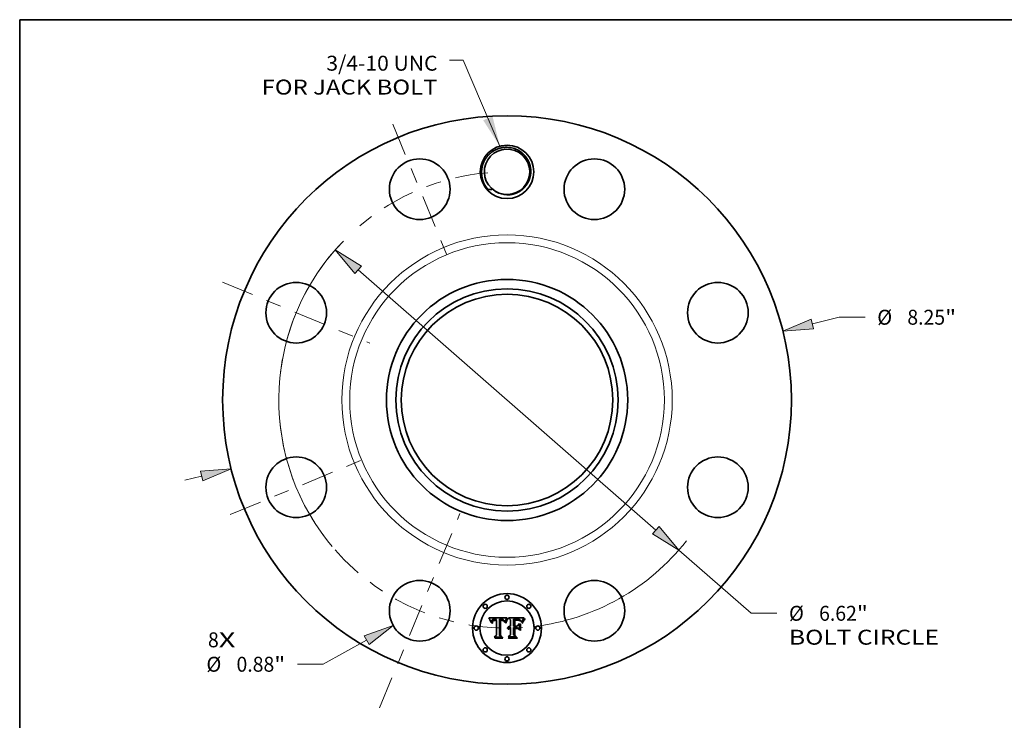
# Model space of a CAD drawing. Extents: x 0 to 10.8, y 0 to 8.2.
# Drawn here: x 0.2 to 6.7, y 3.6 to 8.2 of the extents above; entities that cross this region are included whole.
import ezdxf
from ezdxf.enums import TextEntityAlignment as Align

# ---------------------------------------------------------------- set-up
doc = ezdxf.new("R2010")
doc.units = 0
doc.header["$MEASUREMENT"] = 0
doc.linetypes.add('DASHDOT', pattern=[18.5, 12, -3, 0.5, -3])
doc.layers.get('0').update_dxf_attribs({"lineweight": 13})
doc.layers.add('1', color=7, linetype='Continuous', lineweight=13)
doc.styles.get("Standard").update_dxf_attribs({"font": 'isocp.shx'})

# ---------------------------------------------------------------- blocks, each defined once
blk = doc.blocks.new('BLOCK7')
at = {"color": 7, "lineweight": 13, "ltscale": 0.03937}
for s, p, p2 in [('8', (-4.33786, -3.58878), (-4.18126, -3.58878)), ('X', (-4.18126, -3.58878), (-3.940408, -3.58878))]:
    blk.add_text(s, height=0.216735, dxfattribs=at).set_placement(p, p2, align=Align.FIT)
blk = doc.blocks.new('BLOCK8')
at = {"color": 7, "lineweight": 13, "ltscale": 0.03937}
blk.add_lwpolyline([(-0.104725, 3.683756), (-0.638237, 4.929863), (-0.835087, 4.929863)], dxfattribs=at)
blk.add_solid([(-0.345536, 4.059721), (-0.104725, 3.683756), (-0.210585, 4.117499)], dxfattribs=at)
for s, p, p2 in [('3/4-10 UNC', (-2.621149, 4.779057), (-1.008476, 4.779057)), ('FOR JACK BOLT', (-3.56044, 4.432281), (-1.008476, 4.432281))]:
    blk.add_text(s, height=0.216735, dxfattribs=at).set_placement(p, p2, align=Align.FIT)
blk = doc.blocks.new('BLOCK9')
at = {"color": 7, "lineweight": 13, "ltscale": 0.010032}
blk.add_line((4.429914, 1.103966), (4.819271, 1.200997), dxfattribs=at)
at = {"color": 7, "lineweight": 13, "ltscale": 0.009359}
blk.add_line((4.819271, 1.200997), (5.193616, 1.200997), dxfattribs=at)
at = {"color": 7, "lineweight": 13, "ltscale": 0.006329}
blk.add_line((-4.675554, -1.165182), (-4.429914, -1.103966), dxfattribs=at)
at = {"color": 7, "lineweight": 13, "ltscale": 0.03937}
for points in [[(4.412165, 1.175188), (4.002583, 0.997472), (4.447662, 1.032745)], [(-4.412165, -1.175188), (-4.002583, -0.997472), (-4.447662, -1.032745)]]:
    blk.add_lwpolyline(points, close=True, dxfattribs=at)
for points in [[(4.412165, 1.175188), (4.002583, 0.997472), (4.412165, 1.175188), (4.447662, 1.032745)], [(-4.412165, -1.175188), (-4.002583, -0.997472), (-4.412165, -1.175188), (-4.447662, -1.032745)]]:
    blk.add_solid(points, dxfattribs=at)
for s, p, p2 in [('%%c', (5.369779, 1.092629), (5.586514, 1.092629)), ('8.25', (5.806717, 1.092629), (6.354819, 1.092629)), ('"', (6.354819, 1.092629), (6.513758, 1.092629))]:
    blk.add_text(s, height=0.216735, dxfattribs=at).set_placement(p, p2, align=Align.FIT)
blk = doc.blocks.new('BLOCK10')
at = {"color": 7, "lineweight": 13, "ltscale": 0.01802}
blk.add_line((-2.036489, -3.485243), (-2.666732, -3.834996), dxfattribs=at)
at = {"color": 7, "lineweight": 13, "ltscale": 0.009359}
blk.add_line((-2.666732, -3.834996), (-3.041078, -3.834996), dxfattribs=at)
at = {"color": 7, "lineweight": 13, "ltscale": 0.03937}
blk.add_lwpolyline([(-2.000872, -3.549423), (-1.651411, -3.271545), (-2.072105, -3.421064)], close=True, dxfattribs=at)
blk.add_solid([(-2.000872, -3.549423), (-1.651411, -3.271545), (-2.000872, -3.549423), (-2.072105, -3.421064)], dxfattribs=at)
for s, p, p2 in [('%%c', (-4.36122, -3.943364), (-4.144484, -3.943364)), ('0.88', (-3.924282, -3.943364), (-3.376179, -3.943364)), ('"', (-3.376179, -3.943364), (-3.21724, -3.943364))]:
    blk.add_text(s, height=0.216735, dxfattribs=at).set_placement(p, p2, align=Align.FIT)
blk = doc.blocks.new('BLOCK11')
at = {"color": 7, "lineweight": 13, "ltscale": 0.03937}
for p, q in [((-2.159954, 1.889233), (2.159954, -1.889233)), ((2.491444, -2.179175), (3.539169, -3.095581))]:
    blk.add_line(p, q, dxfattribs=at)
at = {"color": 7, "lineweight": 13, "ltscale": 0.009359}
blk.add_line((3.539169, -3.095581), (3.913514, -3.095581), dxfattribs=at)
at = {"color": 7, "lineweight": 13, "ltscale": 0.03937}
for points in [[(-2.111631, 1.944481), (-2.491444, 2.179175), (-2.208278, 1.833985)], [(2.111631, -1.944481), (2.491444, -2.179175), (2.208278, -1.833985)]]:
    blk.add_lwpolyline(points, close=True, dxfattribs=at)
for start, end in [(135.823667, 218.102957), (276.897047, 321.826329)]:
    blk.add_arc((0, 0), 3.31, start, end, dxfattribs=at)
for points in [[(-2.111631, 1.944481), (-2.491444, 2.179175), (-2.111631, 1.944481), (-2.208278, 1.833985)], [(2.111631, -1.944481), (2.491444, -2.179175), (2.111631, -1.944481), (2.208278, -1.833985)]]:
    blk.add_solid(points, dxfattribs=at)
for s, p, p2 in [('%%c', (4.089676, -3.203949), (4.306412, -3.203949)), ('6.62', (4.526614, -3.203949), (5.074716, -3.203949)), ('"', (5.074717, -3.203949), (5.233656, -3.203949)), ('BOLT CIRCLE', (4.089677, -3.550725), (6.265799, -3.550725))]:
    blk.add_text(s, height=0.216735, dxfattribs=at).set_placement(p, p2, align=Align.FIT)
blk = doc.blocks.new('BLOCK12')
at = {"color": 7, "linetype": 'DASHDOT', "lineweight": 13, "ltscale": 0.03937}
blk.add_line((-1.850233, -4.466857), (-0.683132, -1.649226), dxfattribs=at)
blk.add_arc((0, 0), 3.31, 221.104292, 273.895719, dxfattribs=at)
blk = doc.blocks.new('BLOCK13')
at = {"color": 7, "linetype": 'DASHDOT', "lineweight": 13, "ltscale": 0.03937}
blk.add_line((-4.014615, -1.662908), (-2.101467, -0.870456), dxfattribs=at)
blk.add_arc((0, 0), 3.31, 184.577533, 220.422475, dxfattribs=at)
blk = doc.blocks.new('BLOCK14')
at = {"color": 7, "linetype": 'DASHDOT', "lineweight": 13, "ltscale": 0.03937}
blk.add_line((-4.126912, 1.709423), (-1.989171, 0.823942), dxfattribs=at)
blk.add_arc((0, 0), 3.31, 137.473526, 177.526466, dxfattribs=at)
blk = doc.blocks.new('BLOCK15')
at = {"color": 7, "linetype": 'DASHDOT', "lineweight": 13, "ltscale": 0.03937}
blk.add_line((-1.657248, 4.00095), (-0.876117, 2.115132), dxfattribs=at)
blk.add_arc((0, 0), 3.31, 94.833563, 130.166439, dxfattribs=at)

msp = doc.modelspace()

# ---------------------------------------------------------------- linework, layer by layer
at = {"color": 7, "lineweight": 35, "ltscale": 0.002972}
msp.add_line((3.341447, 4.307433), (3.460324, 4.308427), dxfattribs=at)
at = {"color": 7, "lineweight": 35, "ltscale": 9.5e-05}
msp.add_line((3.343187, 4.304073), (3.341447, 4.307433), dxfattribs=at)
at = {"color": 7, "lineweight": 35, "ltscale": 9.2e-05}
for p, q in [((3.344833, 4.300774), (3.343187, 4.304073)), ((3.506365, 4.300092), (3.502694, 4.300191))]:
    msp.add_line(p, q, dxfattribs=at)
at = {"color": 7, "lineweight": 35, "ltscale": 9e-05}
for p, q in [((3.346386, 4.297539), (3.344833, 4.300774)), ((3.528619, 4.295025), (3.532212, 4.29471)), ((3.566472, 4.288854), (3.568395, 4.291915)), ((3.570324, 4.289561), (3.568433, 4.286497))]:
    msp.add_line(p, q, dxfattribs=at)
at = {"color": 7, "lineweight": 35, "ltscale": 8.7e-05}
for p, q in [((3.347846, 4.294367), (3.346386, 4.297539)), ((3.355836, 4.276674), (3.353745, 4.279463))]:
    msp.add_line(p, q, dxfattribs=at)
at = {"color": 7, "lineweight": 35, "ltscale": 8.5e-05}
msp.add_line((3.349213, 4.29126), (3.347846, 4.294367), dxfattribs=at)
at = {"color": 7, "lineweight": 35, "ltscale": 8.2e-05}
for p, q in [((3.350486, 4.288215), (3.349213, 4.29126)), ((3.566752, 4.283488), (3.565281, 4.280535)), ((3.560909, 4.27651), (3.561981, 4.27961))]:
    msp.add_line(p, q, dxfattribs=at)
at = {"color": 7, "lineweight": 35, "ltscale": 8e-05}
msp.add_line((3.351665, 4.285235), (3.350486, 4.288215), dxfattribs=at)
at = {"color": 7, "lineweight": 35, "ltscale": 7.8e-05}
for p, q in [((3.352752, 4.282317), (3.351665, 4.285235)), ((3.460986, 4.293347), (3.459555, 4.290565))]:
    msp.add_line(p, q, dxfattribs=at)
at = {"color": 7, "lineweight": 35, "ltscale": 7.6e-05}
for p, q in [((3.353745, 4.279463), (3.352752, 4.282317)), ((3.564022, 4.277638), (3.562972, 4.274795))]:
    msp.add_line(p, q, dxfattribs=at)
at = {"color": 7, "lineweight": 35, "ltscale": 5.7e-05}
for p, q in [((3.356277, 4.281347), (3.356006, 4.279082)), ((3.444447, 4.279849), (3.443847, 4.282041)), ((3.515975, 4.292371), (3.513685, 4.292232)), ((3.534633, 4.299099), (3.532387, 4.299456)), ((3.360896, 4.273399), (3.361154, 4.27565))]:
    msp.add_line(p, q, dxfattribs=at)
at = {"color": 7, "lineweight": 35, "ltscale": 5.4e-05}
for p, q in [((3.356648, 4.283468), (3.356277, 4.281347)), ((3.443847, 4.282041), (3.443198, 4.284095)), ((3.557771, 4.28265), (3.556972, 4.280643))]:
    msp.add_line(p, q, dxfattribs=at)
at = {"color": 7, "lineweight": 35, "ltscale": 5.1e-05}
for p, q in [((3.357122, 4.285445), (3.356648, 4.283468)), ((3.443198, 4.284095), (3.442501, 4.286011)), ((3.558542, 4.284544), (3.557771, 4.28265))]:
    msp.add_line(p, q, dxfattribs=at)
at = {"color": 7, "lineweight": 35, "ltscale": 4.8e-05}
for p, q in [((3.357697, 4.287278), (3.357122, 4.285445)), ((3.386199, 4.299281), (3.384274, 4.299401)), ((3.426081, 4.2995), (3.424178, 4.299717)), ((3.428119, 4.29121), (3.426205, 4.291458)), ((3.442501, 4.286011), (3.441756, 4.287788)), ((3.447146, 4.282044), (3.446536, 4.280234)), ((3.559283, 4.286325), (3.558542, 4.284544)), ((3.466694, 4.240788), (3.46527, 4.239506))]:
    msp.add_line(p, q, dxfattribs=at)
at = {"color": 7, "lineweight": 35, "ltscale": 4.5e-05}
for p, q in [((3.358373, 4.288967), (3.357697, 4.287278)), ((3.412892, 4.299639), (3.411106, 4.299496)), ((3.414679, 4.29975), (3.412892, 4.299639)), ((3.416465, 4.299829), (3.414679, 4.29975)), ((3.418251, 4.299877), (3.416465, 4.299829)), ((3.420037, 4.299893), (3.418251, 4.299877)), ((3.427872, 4.299194), (3.426081, 4.2995)), ((3.436921, 4.288481), (3.435264, 4.289226)), ((3.438527, 4.287638), (3.436921, 4.288481)), ((3.440081, 4.286695), (3.438527, 4.287638)), ((3.441756, 4.287788), (3.440962, 4.289424)), ((3.448397, 4.285473), (3.447767, 4.28379)), ((3.521846, 4.29255), (3.520055, 4.29253)), ((3.540318, 4.297551), (3.538599, 4.298146)), ((3.547083, 4.292883), (3.545795, 4.294154)), ((3.559996, 4.287993), (3.559283, 4.286325)), ((3.570132, 4.30531), (3.569077, 4.303857)), ((3.46969, 4.242901), (3.468168, 4.241919)), ((3.47805, 4.245539), (3.476279, 4.245313)), ((3.479189, 4.240498), (3.480981, 4.240689))]:
    msp.add_line(p, q, dxfattribs=at)
at = {"color": 7, "lineweight": 35, "ltscale": 4.3e-05}
for p, q in [((3.359149, 4.290514), (3.358373, 4.288967)), ((3.373411, 4.292996), (3.375098, 4.293408)), ((3.429551, 4.298801), (3.427872, 4.299194)), ((3.436126, 4.291602), (3.437439, 4.290503)), ((3.440962, 4.289424), (3.440118, 4.290922)), ((3.533902, 4.29196), (3.532202, 4.29214)), ((3.463896, 4.238073), (3.463201, 4.239661)), ((3.47583, 4.239737), (3.477472, 4.240181))]:
    msp.add_line(p, q, dxfattribs=at)
at = {"color": 7, "lineweight": 35, "ltscale": 4.1e-05}
for p, q in [((3.360027, 4.291915), (3.359149, 4.290514)), ((3.371853, 4.292494), (3.373411, 4.292996)), ((3.377523, 4.291196), (3.375892, 4.290914)), ((3.423862, 4.294275), (3.425506, 4.294198)), ((3.431117, 4.29832), (3.429551, 4.298801)), ((3.440118, 4.290922), (3.439228, 4.292282)), ((3.450345, 4.290141), (3.449686, 4.288649)), ((3.364675, 4.280519), (3.364269, 4.278922)), ((3.47002, 4.236689), (3.471359, 4.237641)), ((3.471359, 4.237641), (3.472775, 4.238467)), ((3.472775, 4.238467), (3.474266, 4.239164))]:
    msp.add_line(p, q, dxfattribs=at)
at = {"color": 7, "lineweight": 35, "ltscale": 4e-05}
for p, q in [((3.361006, 4.293172), (3.360027, 4.291915)), ((3.364635, 4.296161), (3.363289, 4.295276)), ((3.460324, 4.308427), (3.459579, 4.307012)), ((3.535476, 4.291748), (3.533902, 4.29196)), ((3.561337, 4.29099), (3.56068, 4.289548)), ((3.568094, 4.302472), (3.56718, 4.301158)), ((3.470623, 4.233412), (3.469452, 4.232318))]:
    msp.add_line(p, q, dxfattribs=at)
at = {"color": 7, "lineweight": 35, "ltscale": 3.9e-05}
for p, q in [((3.362087, 4.294287), (3.361006, 4.293172)), ((3.363289, 4.295276), (3.362087, 4.294287)), ((3.363581, 4.284794), (3.364297, 4.286199)), ((3.365151, 4.281994), (3.364675, 4.280519)), ((3.370423, 4.291901), (3.371853, 4.292494)), ((3.375892, 4.290914), (3.37438, 4.290552)), ((3.432571, 4.297754), (3.431117, 4.29832)), ((3.439228, 4.292282), (3.438286, 4.293503)), ((3.451016, 4.291569), (3.450345, 4.290141)), ((3.543229, 4.296123), (3.541862, 4.296876)), ((3.544511, 4.295232), (3.543229, 4.296123)), ((3.47183, 4.234391), (3.470623, 4.233412))]:
    msp.add_line(p, q, dxfattribs=at)
at = {"color": 7, "lineweight": 35, "ltscale": 4.7e-05}
for p, q in [((3.361895, 4.27973), (3.362381, 4.281559)), ((3.369529, 4.298194), (3.367755, 4.29762)), ((3.381139, 4.291517), (3.379272, 4.291397)), ((3.384274, 4.299401), (3.382389, 4.299472)), ((3.420236, 4.294337), (3.422104, 4.29432)), ((3.429983, 4.290863), (3.428119, 4.29121)), ((3.431795, 4.290416), (3.429983, 4.290863)), ((3.438606, 4.289162), (3.439625, 4.287578)), ((3.571256, 4.306833), (3.570132, 4.30531)), ((3.363935, 4.277204), (3.363671, 4.275362)), ((3.480981, 4.240689), (3.482849, 4.240752))]:
    msp.add_line(p, q, dxfattribs=at)
at = {"color": 7, "lineweight": 35, "ltscale": 4.4e-05}
for p, q in [((3.362381, 4.281559), (3.362943, 4.283248)), ((3.367755, 4.29762), (3.366124, 4.296943)), ((3.379272, 4.291397), (3.377523, 4.291196)), ((3.422104, 4.29432), (3.423862, 4.294275)), ((3.43302, 4.29309), (3.434664, 4.29246)), ((3.437439, 4.290503), (3.438606, 4.289162)), ((3.449037, 4.287093), (3.448397, 4.285473)), ((3.364269, 4.278922), (3.363935, 4.277204)), ((3.471263, 4.243729), (3.46969, 4.242901)), ((3.472885, 4.244409), (3.471263, 4.243729)), ((3.474557, 4.244936), (3.472885, 4.244409)), ((3.476279, 4.245313), (3.474557, 4.244936)), ((3.477472, 4.240181), (3.479189, 4.240498))]:
    msp.add_line(p, q, dxfattribs=at)
at = {"color": 7, "lineweight": 35, "ltscale": 4.2e-05}
for p, q in [((3.362943, 4.283248), (3.363581, 4.284794)), ((3.366124, 4.296943), (3.364635, 4.296161)), ((3.434664, 4.29246), (3.436126, 4.291602)), ((3.449686, 4.288649), (3.449037, 4.287093)), ((3.541862, 4.296876), (3.540318, 4.297551)), ((3.545795, 4.294154), (3.544511, 4.295232)), ((3.56068, 4.289548), (3.559996, 4.287993)), ((3.569077, 4.303857), (3.568094, 4.302472)), ((3.467566, 4.234402), (3.468755, 4.235608)), ((3.468755, 4.235608), (3.47002, 4.236689)), ((3.474266, 4.239164), (3.47583, 4.239737))]:
    msp.add_line(p, q, dxfattribs=at)
at = {"color": 7, "lineweight": 35, "ltscale": 3.7e-05}
for p, q in [((3.364297, 4.286199), (3.365088, 4.287465)), ((3.36912, 4.291215), (3.370423, 4.291901)), ((3.37438, 4.290552), (3.372984, 4.29011)), ((3.41941, 4.29155), (3.417951, 4.291416)), ((3.433913, 4.297098), (3.432571, 4.297754)), ((3.438286, 4.293503), (3.437298, 4.294584)), ((3.452385, 4.294237), (3.451695, 4.292934)), ((3.536928, 4.291502), (3.535476, 4.291748)), ((3.561963, 4.292319), (3.561337, 4.29099)), ((3.474359, 4.236002), (3.473075, 4.235253)), ((3.475679, 4.236635), (3.474359, 4.236002)), ((3.479868, 4.237843), (3.478434, 4.237556)), ((3.481339, 4.238015), (3.479868, 4.237843)), ((3.482849, 4.245416), (3.481372, 4.245543))]:
    msp.add_line(p, q, dxfattribs=at)
at = {"color": 7, "lineweight": 35, "ltscale": 3.5e-05}
for p, q in [((3.365088, 4.287465), (3.365955, 4.28859)), ((3.367946, 4.290441), (3.36912, 4.291215)), ((3.42222, 4.291657), (3.420833, 4.29163)), ((3.436261, 4.295527), (3.435143, 4.296357)), ((3.437298, 4.294584), (3.436261, 4.295527)), ((3.566338, 4.299913), (3.565564, 4.298736))]:
    msp.add_line(p, q, dxfattribs=at)
at = {"color": 7, "lineweight": 35, "ltscale": 7.1e-05}
for p, q in [((3.366314, 4.284578), (3.365151, 4.281994)), ((3.458538, 4.295133), (3.459941, 4.297616)), ((3.464094, 4.303564), (3.466574, 4.302175)), ((3.538487, 4.293448), (3.541171, 4.292501))]:
    msp.add_line(p, q, dxfattribs=at)
at = {"color": 7, "lineweight": 35, "ltscale": 6.8e-05}
for p, q in [((3.365955, 4.28859), (3.367946, 4.290441)), ((3.463808, 4.298221), (3.462405, 4.2959)), ((3.452187, 4.2732), (3.449606, 4.274094))]:
    msp.add_line(p, q, dxfattribs=at)
at = {"color": 7, "lineweight": 35, "ltscale": 6.4e-05}
for p, q in [((3.367759, 4.286674), (3.366314, 4.284578)), ((3.371709, 4.289589), (3.36951, 4.288302)), ((3.514117, 4.294939), (3.516673, 4.295023)), ((3.553564, 4.283676), (3.552262, 4.285898))]:
    msp.add_line(p, q, dxfattribs=at)
at = {"color": 7, "lineweight": 35, "ltscale": 6e-05}
for p, q in [((3.36951, 4.288302), (3.367759, 4.286674)), ((3.461335, 4.299849), (3.46272, 4.301832)), ((3.543887, 4.289118), (3.541706, 4.290137)), ((3.552262, 4.285898), (3.550963, 4.287931)), ((3.356006, 4.279082), (3.355836, 4.276674)), ((3.466844, 4.246348), (3.468489, 4.248108)), ((3.468489, 4.248108), (3.470346, 4.249634))]:
    msp.add_line(p, q, dxfattribs=at)
at = {"color": 7, "lineweight": 35, "ltscale": 4.9e-05}
for p, q in [((3.371446, 4.298662), (3.369529, 4.298194)), ((3.376913, 4.293727), (3.378855, 4.293955)), ((3.388165, 4.299115), (3.386199, 4.299281)), ((3.426205, 4.291458), (3.424237, 4.291608)), ((3.520055, 4.29253), (3.518098, 4.292471)), ((3.530379, 4.292287), (3.528432, 4.292403)), ((3.538599, 4.298146), (3.536704, 4.298662)), ((3.548372, 4.291423), (3.547083, 4.292883)), ((3.363671, 4.275362), (3.363477, 4.273399)), ((3.446536, 4.280234), (3.445935, 4.27836))]:
    msp.add_line(p, q, dxfattribs=at)
at = {"color": 7, "lineweight": 35, "ltscale": 5.2e-05}
for p, q in [((3.373507, 4.299026), (3.371446, 4.298662)), ((3.378855, 4.293955), (3.380926, 4.294092)), ((3.528432, 4.292403), (3.526361, 4.292484)), ((3.549667, 4.289772), (3.548372, 4.291423))]:
    msp.add_line(p, q, dxfattribs=at)
at = {"color": 7, "lineweight": 35, "ltscale": 3.4e-05}
msp.add_line((3.372984, 4.29011), (3.371709, 4.289589), dxfattribs=at)
at = {"color": 7, "lineweight": 35, "ltscale": 5.5e-05}
for p, q in [((3.375709, 4.299288), (3.373507, 4.299026)), ((3.380926, 4.294092), (3.383124, 4.294137)), ((3.46272, 4.301832), (3.464094, 4.303564)), ((3.526361, 4.292484), (3.524164, 4.292534))]:
    msp.add_line(p, q, dxfattribs=at)
at = {"color": 7, "lineweight": 35, "ltscale": 4.6e-05}
for p, q in [((3.375098, 4.293408), (3.376913, 4.293727)), ((3.382389, 4.299472), (3.380544, 4.299496)), ((3.433555, 4.289871), (3.431795, 4.290416)), ((3.435264, 4.289226), (3.433555, 4.289871)), ((3.447767, 4.28379), (3.447146, 4.282044)), ((3.532202, 4.29214), (3.530379, 4.292287)), ((3.468168, 4.241919), (3.466694, 4.240788)), ((3.479872, 4.245614), (3.47805, 4.245539))]:
    msp.add_line(p, q, dxfattribs=at)
at = {"color": 7, "lineweight": 35, "ltscale": 5.9e-05}
for p, q in [((3.378055, 4.299443), (3.375709, 4.299288)), ((3.541706, 4.290137), (3.539457, 4.290913)), ((3.545623, 4.289976), (3.547394, 4.288399))]:
    msp.add_line(p, q, dxfattribs=at)
at = {"color": 7, "lineweight": 35, "ltscale": 6.2e-05}
for p, q in [((3.380544, 4.299496), (3.378055, 4.299443)), ((3.513685, 4.292232), (3.511227, 4.292054)), ((3.511625, 4.294832), (3.514117, 4.294939)), ((3.543549, 4.291343), (3.545623, 4.289976)), ((3.546001, 4.287859), (3.543887, 4.289118))]:
    msp.add_line(p, q, dxfattribs=at)
at = {"color": 7, "lineweight": 35, "ltscale": 5e-05}
for p, q in [((3.383124, 4.291558), (3.381139, 4.291517)), ((3.390168, 4.2989), (3.388165, 4.299115)), ((3.424178, 4.299717), (3.422163, 4.299849)), ((3.424237, 4.291608), (3.42222, 4.291657)), ((3.572452, 4.308427), (3.571256, 4.306833)), ((3.361485, 4.277761), (3.361895, 4.27973)), ((3.46527, 4.239506), (3.463896, 4.238073))]:
    msp.add_line(p, q, dxfattribs=at)
at = {"color": 7, "lineweight": 35, "ltscale": 0.000149}
msp.add_line((3.383124, 4.294137), (3.389077, 4.294038), dxfattribs=at)
at = {"color": 7, "lineweight": 35, "ltscale": 0.000176}
msp.add_line((3.390168, 4.291458), (3.383124, 4.291558), dxfattribs=at)
at = {"color": 7, "lineweight": 35, "ltscale": 0.000125}
msp.add_line((3.389077, 4.294038), (3.390168, 4.2989), dxfattribs=at)
at = {"color": 7, "lineweight": 35, "ltscale": 0.002468}
msp.add_line((3.390168, 4.192726), (3.390168, 4.291458), dxfattribs=at)
at = {"color": 7, "lineweight": 35, "ltscale": 0.002689}
msp.add_line((3.411106, 4.299496), (3.409916, 4.191932), dxfattribs=at)
at = {"color": 7, "lineweight": 35, "ltscale": 0.000134}
msp.add_line((3.414877, 4.294237), (3.420236, 4.294337), dxfattribs=at)
at = {"color": 7, "lineweight": 35, "ltscale": 0.002585}
msp.add_line((3.414877, 4.190841), (3.414877, 4.294237), dxfattribs=at)
at = {"color": 7, "lineweight": 35, "ltscale": 0.002495}
msp.add_line((3.417951, 4.291416), (3.417853, 4.191634), dxfattribs=at)
at = {"color": 7, "lineweight": 35, "ltscale": 3.6e-05}
for p, q in [((3.420833, 4.29163), (3.41941, 4.29155)), ((3.427038, 4.29409), (3.428459, 4.293951)), ((3.435143, 4.296357), (3.433913, 4.297098)), ((3.477037, 4.237152), (3.475679, 4.236635)), ((3.478434, 4.237556), (3.477037, 4.237152))]:
    msp.add_line(p, q, dxfattribs=at)
at = {"color": 7, "lineweight": 35, "ltscale": 5.3e-05}
for p, q in [((3.422163, 4.299849), (3.420037, 4.299893)), ((3.430964, 4.293582), (3.43302, 4.29309)), ((3.518098, 4.292471), (3.515975, 4.292371)), ((3.536704, 4.298662), (3.534633, 4.299099)), ((3.361154, 4.27565), (3.361485, 4.277761)), ((3.445935, 4.27836), (3.444447, 4.279849)), ((3.556972, 4.280643), (3.556178, 4.278658))]:
    msp.add_line(p, q, dxfattribs=at)
at = {"color": 7, "lineweight": 35, "ltscale": 3.8e-05}
for p, q in [((3.425506, 4.294198), (3.427038, 4.29409)), ((3.451695, 4.292934), (3.451016, 4.291569)), ((3.56718, 4.301158), (3.566338, 4.299913)), ((3.473075, 4.235253), (3.47183, 4.234391)), ((3.481372, 4.245543), (3.479872, 4.245614)), ((3.482849, 4.238073), (3.481339, 4.238015))]:
    msp.add_line(p, q, dxfattribs=at)
at = {"color": 7, "lineweight": 35, "ltscale": 6.3e-05}
for p, q in [((3.428459, 4.293951), (3.430964, 4.293582)), ((3.465198, 4.300313), (3.463808, 4.298221)), ((3.548047, 4.286356), (3.546001, 4.287859)), ((3.565564, 4.298736), (3.564231, 4.296593)), ((3.464202, 4.242124), (3.465416, 4.244352)), ((3.472417, 4.250925), (3.474703, 4.251983)), ((3.562132, 4.272009), (3.560049, 4.273399))]:
    msp.add_line(p, q, dxfattribs=at)
at = {"color": 7, "lineweight": 35, "ltscale": 2.5e-05}
msp.add_line((3.439625, 4.287578), (3.440081, 4.286695), dxfattribs=at)
at = {"color": 7, "lineweight": 35, "ltscale": 0.0001}
for p, q in [((3.451368, 4.278969), (3.452821, 4.282703)), ((3.455176, 4.280837), (3.453688, 4.277133))]:
    msp.add_line(p, q, dxfattribs=at)
at = {"color": 7, "lineweight": 35, "ltscale": 0.000367}
msp.add_line((3.459579, 4.307012), (3.452385, 4.294237), dxfattribs=at)
at = {"color": 7, "lineweight": 35, "ltscale": 9.4e-05}
for p, q in [((3.452821, 4.282703), (3.454266, 4.286186)), ((3.456648, 4.28431), (3.455176, 4.280837)), ((3.572426, 4.292681), (3.570324, 4.289561))]:
    msp.add_line(p, q, dxfattribs=at)
at = {"color": 7, "lineweight": 35, "ltscale": 8.8e-05}
for p, q in [((3.454266, 4.286186), (3.4557, 4.289418)), ((3.564763, 4.285782), (3.566472, 4.288854)), ((3.382926, 4.172979), (3.380643, 4.175658))]:
    msp.add_line(p, q, dxfattribs=at)
at = {"color": 7, "lineweight": 35, "ltscale": 8.3e-05}
for p, q in [((3.4557, 4.289418), (3.457123, 4.292402)), ((3.532212, 4.29471), (3.535502, 4.294184))]:
    msp.add_line(p, q, dxfattribs=at)
at = {"color": 7, "lineweight": 35, "ltscale": 8.9e-05}
msp.add_line((3.458108, 4.287552), (3.456648, 4.28431), dxfattribs=at)
at = {"color": 7, "lineweight": 35, "ltscale": 7.7e-05}
for p, q in [((3.457123, 4.292402), (3.458538, 4.295133)), ((3.535502, 4.294184), (3.538487, 4.293448))]:
    msp.add_line(p, q, dxfattribs=at)
at = {"color": 7, "lineweight": 35, "ltscale": 8.4e-05}
for p, q in [((3.459555, 4.290565), (3.458108, 4.287552)), ((3.561981, 4.27961), (3.563266, 4.282701))]:
    msp.add_line(p, q, dxfattribs=at)
at = {"color": 7, "lineweight": 35, "ltscale": 6.6e-05}
for p, q in [((3.459941, 4.297616), (3.461335, 4.299849)), ((3.516673, 4.295023), (3.519293, 4.295082)), ((3.541171, 4.292501), (3.543549, 4.291343)), ((3.550026, 4.284611), (3.548047, 4.286356)), ((3.463201, 4.239661), (3.464202, 4.242124)), ((3.474703, 4.251983), (3.477205, 4.252806))]:
    msp.add_line(p, q, dxfattribs=at)
at = {"color": 7, "lineweight": 35, "ltscale": 7.3e-05}
for p, q in [((3.462405, 4.2959), (3.460986, 4.293347)), ((3.556178, 4.278658), (3.55487, 4.281262)), ((3.562972, 4.274795), (3.562132, 4.272009))]:
    msp.add_line(p, q, dxfattribs=at)
at = {"color": 7, "lineweight": 35, "ltscale": 5.8e-05}
for p, q in [((3.466574, 4.302175), (3.465198, 4.300313)), ((3.524164, 4.292534), (3.521846, 4.29255)), ((3.547394, 4.288399), (3.548862, 4.28661)), ((3.548862, 4.28661), (3.550026, 4.284611))]:
    msp.add_line(p, q, dxfattribs=at)
at = {"color": 7, "lineweight": 35, "ltscale": 0.000463}
msp.add_line((3.482849, 4.295626), (3.469452, 4.308427), dxfattribs=at)
at = {"color": 7, "lineweight": 35, "ltscale": 0.002575}
msp.add_line((3.469452, 4.308427), (3.572452, 4.308427), dxfattribs=at)
at = {"color": 7, "lineweight": 35, "ltscale": 0.001047}
msp.add_line((3.482849, 4.253751), (3.482849, 4.295626), dxfattribs=at)
at = {"color": 7, "lineweight": 35, "ltscale": 0.001161}
msp.add_line((3.502694, 4.300191), (3.502694, 4.253751), dxfattribs=at)
at = {"color": 7, "lineweight": 35, "ltscale": 0.000241}
msp.add_line((3.51599, 4.299993), (3.506365, 4.300092), dxfattribs=at)
at = {"color": 7, "lineweight": 35, "ltscale": 7.2e-05}
msp.add_line((3.508747, 4.294733), (3.511625, 4.294832), dxfattribs=at)
at = {"color": 7, "lineweight": 35, "ltscale": 0.001025}
msp.add_line((3.508747, 4.253751), (3.508747, 4.294733), dxfattribs=at)
at = {"color": 7, "lineweight": 35, "ltscale": 0.000958}
msp.add_line((3.511227, 4.292054), (3.511227, 4.253751), dxfattribs=at)
at = {"color": 7, "lineweight": 35, "ltscale": 0.000141}
msp.add_line((3.521646, 4.300092), (3.51599, 4.299993), dxfattribs=at)
at = {"color": 7, "lineweight": 35, "ltscale": 6.7e-05}
msp.add_line((3.519293, 4.295082), (3.521976, 4.295118), dxfattribs=at)
at = {"color": 7, "lineweight": 35, "ltscale": 7.4e-05}
for p, q in [((3.524595, 4.300052), (3.521646, 4.300092)), ((3.479919, 4.253396), (3.482849, 4.253751)), ((3.546751, 4.268537), (3.549331, 4.267048)), ((3.549331, 4.224181), (3.546751, 4.22567))]:
    msp.add_line(p, q, dxfattribs=at)
at = {"color": 7, "lineweight": 35, "ltscale": 6.9e-05}
for p, q in [((3.521976, 4.295118), (3.524723, 4.295129)), ((3.527368, 4.299932), (3.524595, 4.300052)), ((3.55487, 4.281262), (3.553564, 4.283676)), ((3.477205, 4.252806), (3.479919, 4.253396))]:
    msp.add_line(p, q, dxfattribs=at)
at = {"color": 7, "lineweight": 35, "ltscale": 9.7e-05}
msp.add_line((3.524723, 4.295129), (3.528619, 4.295025), dxfattribs=at)
at = {"color": 7, "lineweight": 35, "ltscale": 6.5e-05}
for p, q in [((3.529965, 4.299734), (3.527368, 4.299932)), ((3.539457, 4.290913), (3.536928, 4.291502)), ((3.56313, 4.294637), (3.561963, 4.292319)), ((3.363477, 4.273399), (3.360896, 4.273399))]:
    msp.add_line(p, q, dxfattribs=at)
at = {"color": 7, "lineweight": 35, "ltscale": 6.1e-05}
for p, q in [((3.532387, 4.299456), (3.529965, 4.299734)), ((3.578207, 4.30406), (3.579993, 4.302373)), ((3.465416, 4.244352), (3.466844, 4.246348)), ((3.470346, 4.249634), (3.472417, 4.250925))]:
    msp.add_line(p, q, dxfattribs=at)
at = {"color": 7, "lineweight": 35, "ltscale": 5.6e-05}
for p, q in [((3.550963, 4.287931), (3.549667, 4.289772)), ((3.564231, 4.296593), (3.56313, 4.294637))]:
    msp.add_line(p, q, dxfattribs=at)
at = {"color": 7, "lineweight": 35, "ltscale": 8.6e-05}
for p, q in [((3.563266, 4.282701), (3.564763, 4.285782)), ((3.568433, 4.286497), (3.566752, 4.283488))]:
    msp.add_line(p, q, dxfattribs=at)
at = {"color": 7, "lineweight": 35, "ltscale": 9.3e-05}
msp.add_line((3.568395, 4.291915), (3.570529, 4.294965), dxfattribs=at)
at = {"color": 7, "lineweight": 35, "ltscale": 9.6e-05}
msp.add_line((3.570529, 4.294965), (3.572876, 4.298008), dxfattribs=at)
at = {"color": 7, "lineweight": 35, "ltscale": 9.8e-05}
for p, q in [((3.574738, 4.295856), (3.572426, 4.292681)), ((3.528692, 4.23976), (3.531569, 4.237081))]:
    msp.add_line(p, q, dxfattribs=at)
at = {"color": 7, "lineweight": 35, "ltscale": 9.9e-05}
msp.add_line((3.572876, 4.298008), (3.575435, 4.301038), dxfattribs=at)
at = {"color": 7, "lineweight": 35, "ltscale": 0.000102}
msp.add_line((3.57726, 4.299087), (3.574738, 4.295856), dxfattribs=at)
at = {"color": 7, "lineweight": 35, "ltscale": 0.000103}
msp.add_line((3.575435, 4.301038), (3.578207, 4.30406), dxfattribs=at)
at = {"color": 7, "lineweight": 35, "ltscale": 0.000107}
msp.add_line((3.579993, 4.302373), (3.57726, 4.299087), dxfattribs=at)
at = {"color": 7, "lineweight": 35, "ltscale": 0.00013}
msp.add_line((3.449606, 4.274094), (3.451368, 4.278969), dxfattribs=at)
at = {"color": 7, "lineweight": 35, "ltscale": 0.000105}
msp.add_line((3.453688, 4.277133), (3.452187, 4.2732), dxfattribs=at)
at = {"color": 7, "lineweight": 35, "ltscale": 7e-05}
msp.add_line((3.469452, 4.232318), (3.467566, 4.234402), dxfattribs=at)
at = {"color": 7, "lineweight": 35, "ltscale": 0.000117}
msp.add_line((3.482849, 4.240752), (3.482849, 4.245416), dxfattribs=at)
at = {"color": 7, "lineweight": 35, "ltscale": 0.001067}
msp.add_line((3.482849, 4.195404), (3.482849, 4.238073), dxfattribs=at)
at = {"color": 7, "lineweight": 35, "ltscale": 0.000151}
msp.add_line((3.502694, 4.253751), (3.508747, 4.253751), dxfattribs=at)
at = {"color": 7, "lineweight": 35, "ltscale": 0.000568}
msp.add_line((3.525417, 4.245416), (3.502694, 4.245416), dxfattribs=at)
at = {"color": 7, "lineweight": 35, "ltscale": 0.00125}
msp.add_line((3.502694, 4.245416), (3.502694, 4.195404), dxfattribs=at)
at = {"color": 7, "lineweight": 35, "ltscale": 0.001159}
msp.add_line((3.508747, 4.19342), (3.508747, 4.23976), dxfattribs=at)
at = {"color": 7, "lineweight": 35, "ltscale": 0.000499}
msp.add_line((3.508747, 4.23976), (3.528692, 4.23976), dxfattribs=at)
at = {"color": 7, "lineweight": 35, "ltscale": 0.000375}
msp.add_line((3.511227, 4.253751), (3.526211, 4.253751), dxfattribs=at)
at = {"color": 7, "lineweight": 35, "ltscale": 0.001062}
msp.add_line((3.511227, 4.237081), (3.511227, 4.194612), dxfattribs=at)
at = {"color": 7, "lineweight": 35, "ltscale": 0.000509}
msp.add_line((3.531569, 4.237081), (3.511227, 4.237081), dxfattribs=at)
at = {"color": 7, "lineweight": 35, "ltscale": 0.000586}
msp.add_line((3.542087, 4.228944), (3.525417, 4.245416), dxfattribs=at)
at = {"color": 7, "lineweight": 35, "ltscale": 0.000577}
msp.add_line((3.526211, 4.253751), (3.542087, 4.270521), dxfattribs=at)
at = {"color": 7, "lineweight": 35, "ltscale": 0.001039}
msp.add_line((3.542087, 4.270521), (3.542087, 4.228944), dxfattribs=at)
at = {"color": 7, "lineweight": 35, "ltscale": 0.001072}
for p, q in [((3.546751, 4.22567), (3.546751, 4.268537)), ((3.549331, 4.267048), (3.549331, 4.224181))]:
    msp.add_line(p, q, dxfattribs=at)
at = {"color": 7, "lineweight": 35, "ltscale": 8.1e-05}
msp.add_line((3.560049, 4.273399), (3.560909, 4.27651), dxfattribs=at)
at = {"color": 7, "lineweight": 35, "ltscale": 7.9e-05}
msp.add_line((3.565281, 4.280535), (3.564022, 4.277638), dxfattribs=at)
at = {"color": 7, "lineweight": 35, "ltscale": 0.000453}
for p, q in [((3.376277, 4.181116), (3.390168, 4.192726)), ((3.502694, 4.195404), (3.515396, 4.182506))]:
    msp.add_line(p, q, dxfattribs=at)
at = {"color": 7, "lineweight": 35, "ltscale": 0.001134}
msp.add_line((3.421624, 4.181116), (3.376277, 4.181116), dxfattribs=at)
at = {"color": 7, "lineweight": 35, "ltscale": 0.001188}
msp.add_line((3.380643, 4.175658), (3.428173, 4.175658), dxfattribs=at)
at = {"color": 7, "lineweight": 35, "ltscale": 0.001268}
msp.add_line((3.433631, 4.172979), (3.382926, 4.172979), dxfattribs=at)
at = {"color": 7, "lineweight": 35, "ltscale": 0.000398}
msp.add_line((3.409916, 4.191932), (3.421624, 4.181116), dxfattribs=at)
at = {"color": 7, "lineweight": 35, "ltscale": 0.000505}
msp.add_line((3.428173, 4.175658), (3.414877, 4.190841), dxfattribs=at)
at = {"color": 7, "lineweight": 35, "ltscale": 0.000611}
msp.add_line((3.417853, 4.191634), (3.433631, 4.172979), dxfattribs=at)
at = {"color": 7, "lineweight": 35, "ltscale": 0.000517}
msp.add_line((3.466675, 4.182506), (3.482849, 4.195404), dxfattribs=at)
at = {"color": 7, "lineweight": 35, "ltscale": 0.001218}
msp.add_line((3.515396, 4.182506), (3.466675, 4.182506), dxfattribs=at)
at = {"color": 7, "lineweight": 35, "ltscale": 9.1e-05}
msp.add_line((3.471238, 4.172979), (3.468758, 4.175658), dxfattribs=at)
at = {"color": 7, "lineweight": 35, "ltscale": 0.001359}
msp.add_line((3.468758, 4.175658), (3.523135, 4.175658), dxfattribs=at)
at = {"color": 7, "lineweight": 35, "ltscale": 0.001436}
msp.add_line((3.528692, 4.172979), (3.471238, 4.172979), dxfattribs=at)
at = {"color": 7, "lineweight": 35, "ltscale": 0.000571}
msp.add_line((3.523135, 4.175658), (3.508747, 4.19342), dxfattribs=at)
at = {"color": 7, "lineweight": 35, "ltscale": 0.000695}
msp.add_line((3.511227, 4.194612), (3.528692, 4.172979), dxfattribs=at)
at = {"color": 7, "lineweight": 35, "ltscale": 0.03937}
for points in [[(3.381056, 7.120581, 15841.585952), (3.381024, 7.120601)], [(3.537129, 7.387533, 0.125113), (3.460634, 7.408913)], [(3.335072, 7.131356, 0.046795), (3.36479, 7.132384)], [(3.381024, 7.120601, 0.015154), (3.388707, 7.115848)], [(3.388706, 7.115846, 0.124222), (3.45936, 7.095838)]]:
    msp.add_lwpolyline(points, format="xyb", dxfattribs=at)
for centre, radius in [((3.460255, 5.743656), 1.873271), ((3.460255, 7.246815), 0.176269), ((2.885021, 7.132393), 0.199816), ((4.035488, 7.132393), 0.199816), ((2.071518, 6.31889), 0.199816), ((3.460255, 5.743656), 0.794721), ((4.848992, 6.31889), 0.199816), ((3.460255, 5.743656), 0.732388), ((3.460255, 5.743656), 0.69663), ((2.071518, 5.168423), 0.199816), ((4.848992, 5.168423), 0.199816), ((2.885021, 4.354919), 0.199816), ((4.035488, 4.354919), 0.199816), ((3.460255, 4.240498), 0.227063), ((3.460255, 4.240498), 0.178898), ((3.460255, 4.443479), 0.013761), ((3.316726, 4.384027), 0.013761), ((3.603784, 4.384027), 0.013761), ((3.257274, 4.240498), 0.013761), ((3.663235, 4.240498), 0.013761), ((3.316726, 4.096969), 0.013761), ((3.603784, 4.096969), 0.013761), ((3.460255, 4.037518), 0.013761)]:
    msp.add_circle(centre, radius, dxfattribs=at)
at = {"color": 7, "lineweight": 13, "ltscale": 0.03937}
for radius in [1.088149, 1.036518]:
    msp.add_circle((3.460255, 5.743656), radius, dxfattribs=at)
at = {"color": 7, "lineweight": 35, "ltscale": 0.03937}
for points, knots in [([(3.4606339904225063, 7.408915795376115), (3.450267252534129, 7.409166200374648), (3.4398625635382034, 7.408587882071011), (3.4292780969206946, 7.407180642114161), (3.405030696722578, 7.401805205437277), (3.3814126068618284, 7.391561234603378), (3.3689521268535163, 7.384372866050048), (3.3532396898260006, 7.372872326072716), (3.339785997727069, 7.359741144033849), (3.336268918802732, 7.356029311897342), (3.3294605053905495, 7.3482722745039375), (3.3233026214032573, 7.340045802080782), (3.320334476326229, 7.335738911621411), (3.3099389677478923, 7.3192960175433), (3.3019823502714165, 7.301373251698373), (3.2975854316163145, 7.287666451367554), (3.2932432162971264, 7.2665435456615715), (3.292328564957977, 7.245019147793799), (3.2924061156289275, 7.23785229194012), (3.293668616936237, 7.218229430680084), (3.2978299839315612, 7.198718943259424), (3.3016393971952023, 7.186602092872311), (3.308663348547905, 7.169927646899497), (3.3177416534685586, 7.154452664810126), (3.3206384888663005, 7.149933534019576), (3.325178405291811, 7.1434310067435), (3.330092457741967, 7.137200327426972), (3.3317151147233424, 7.135220608777529), (3.333375238428185, 7.133271128719988), (3.335072085293692, 7.131352804542444)], [0, 0, 0, 0, 0, 0, 32.23618818165398, 32.23618818165398, 32.23618818165398, 73.03470270319913, 73.03470270319913, 73.03470270319913, 88.45090970060645, 88.45090970060645, 88.45090970060645, 104.36913812775806, 104.36913812775806, 104.36913812775806, 147.5608127316382, 147.5608127316382, 147.5608127316382, 169.07665394051696, 169.07665394051696, 169.07665394051696, 206.32538066198768, 206.32538066198768, 206.32538066198768, 222.25885915209565, 222.25885915209565, 222.25885915209565, 229.8409549477618, 229.8409549477618, 229.8409549477618, 229.8409549477618, 229.8409549477618, 229.8409549477618]), ([(3.4593601955836997, 7.095835078645046), (3.4693601524052413, 7.09554167207172), (3.479403658155856, 7.096076188892845), (3.4896308449620803, 7.097438568303484), (3.5130731460990465, 7.102726859324051), (3.535794560538572, 7.112874749759762), (3.547700428800179, 7.119992725507971), (3.5626145530217217, 7.131330981541758), (3.575271546239317, 7.144255535053982), (3.5785796525689664, 7.147917874396173), (3.5937443660205837, 7.166096992990969), (3.6053712643001594, 7.187126191127164), (3.6119943137436743, 7.205150463818171), (3.6171539473103853, 7.23077350881592), (3.6169518653470556, 7.256770344683802), (3.6165168497716587, 7.263704768257837), (3.6146724356053106, 7.279213103975092), (3.610885574915608, 7.294516390855384), (3.6081993024593544, 7.3028415090588625), (3.603007121119861, 7.315788580956471), (3.5964676878105015, 7.32802450916769), (3.593835156927615, 7.332498814685272), (3.5835366302023863, 7.348476099570198), (3.57087601740017, 7.362867471594893), (3.560535447205372, 7.372311941333726), (3.549224919860335, 7.380571328629284), (3.5371279595914284, 7.387530418552281)], [0, 0, 0, 0, 0, 0, 33.371267751176916, 33.371267751176916, 33.371267751176916, 75.6575672038204, 75.6575672038204, 75.6575672038204, 91.69036477308637, 91.69036477308637, 91.69036477308637, 152.94012971343432, 152.94012971343432, 152.94012971343432, 175.16444730900884, 175.16444730900884, 175.16444730900884, 202.63134781990118, 202.63134781990118, 202.63134781990118, 219.09064169100074, 219.09064169100074, 219.09064169100074, 262.94750789536226, 262.94750789536226, 262.94750789536226, 262.94750789536226, 262.94750789536226, 262.94750789536226])]:
    msp.add_open_spline(points, degree=5, knots=knots, dxfattribs=at)
at = {"layer": '1', "color": 7, "lineweight": 35, "ltscale": 0.03937}
for p, q in [((0.25, 0.25), (0.25, 8.25)), ((0.25, 8.25), (10.75, 8.25))]:
    msp.add_line(p, q, dxfattribs=at)

# ---------------------------------------------------------------- block references
at = {"lineweight": 0, "xscale": 0.454126, "yscale": 0.454126, "zscale": 0.454126}
for name in ['BLOCK8', 'BLOCK15', 'BLOCK14', 'BLOCK11', 'BLOCK9', 'BLOCK13', 'BLOCK12', 'BLOCK10', 'BLOCK7']:
    msp.add_blockref(name, (3.460255, 5.743656), dxfattribs=at)

doc.saveas('drawing.dxf')
